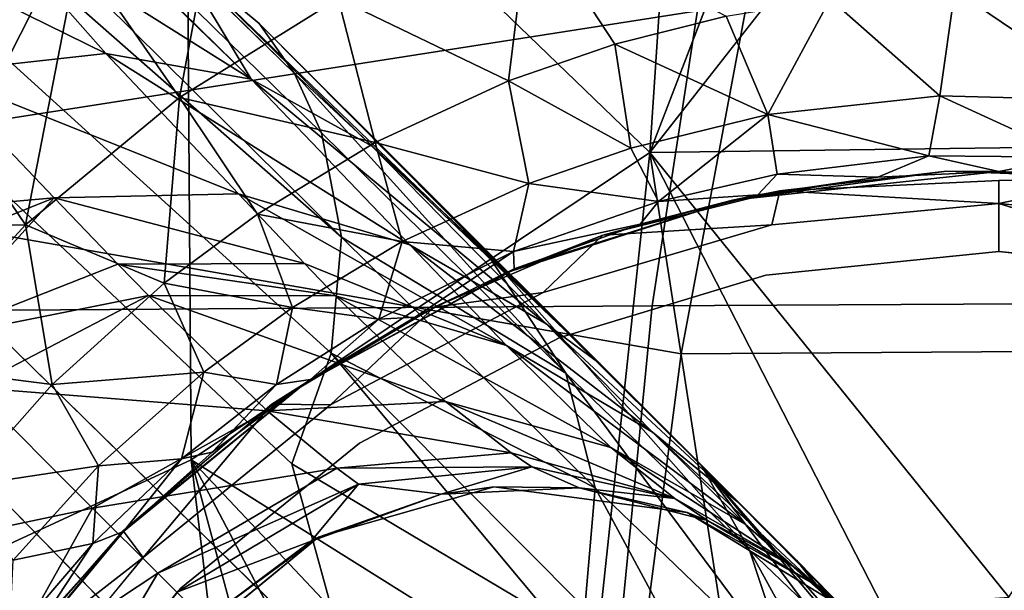
# Model space of a CAD drawing. Units: inches. Extents: x -12.4 to 14.7, y -14 to 12.2.
# Drawn here: x -1 to 0, y 0.8 to 1.4 of the extents above; entities that cross this region are included whole.
import ezdxf

# ---------------------------------------------------------------- set-up
doc = ezdxf.new("R2010")
doc.units = ezdxf.units.IN
doc.header["$MEASUREMENT"] = 0
for name, color, linetype in [('SEAT-BASE', 5, 'Continuous'), ('SEAT-FABRIC', 5, 'Continuous'), ('SEAT-SHELL', 5, 'Continuous')]:
    doc.layers.add(name, color=color, linetype=linetype)

msp = doc.modelspace()

# ---------------------------------------------------------------- linework, layer by layer
at = {"layer": 'SEAT-BASE'}
for points in [[(-8.94888, 9.25421, 2.82019), (-8.84655, 9.25107, 2.68707), (-0.73392, 1.301, 9.9514)], [(-0.73392, 1.301, 9.9514), (-1.00489, 1.47108, 9.96091), (-8.94888, 9.25421, 2.82019)], [(-0.80731, 1.42333, 9.6513), (-0.73392, 1.301, 9.9514), (-8.84655, 9.25107, 2.68707)], [(-8.77365, 9.20945, 2.54254), (-8.73203, 9.13655, 2.39801), (-0.69154, 1.30648, 9.35772)], [(-4.81756, 4.80793, 5.48938), (-0.64555, 1.14602, 9.09716), (-8.73203, 9.13655, 2.39801)], [(-0.66505, 1.24821, 9.25075), (-0.69154, 1.30648, 9.35772), (-8.73203, 9.13655, 2.39801)], [(-0.64555, 1.14602, 9.09716), (-0.66505, 1.24821, 9.25075), (-8.73203, 9.13655, 2.39801)], [(-0.6942, 0.92367, 8.87793), (-0.65559, 1.03216, 8.96614), (-4.81756, 4.80793, 5.48938)], [(-0.93329, 0.68457, 8.87793), (-0.72109, 0.62625, 8.93396), (-4.81756, 4.80793, 5.48938)], [(-0.65559, 1.03216, 8.96614), (-0.64555, 1.14602, 9.09716), (-4.81756, 4.80793, 5.48938)], [(-0.63597, 0.71156, 8.93388), (-0.6942, 0.92367, 8.87793), (-4.81756, 4.80793, 5.48938)], [(-1.04179, 0.64595, 8.96613), (-0.93329, 0.68457, 8.87793), (-4.81756, 4.80793, 5.48938)], [(-0.34265, 1.22909, 15.72637), (-0.29848, 1.89517, 15.75992), (-0.79826, 1.66808, 15.71165)], [(-0.29848, 1.89517, 15.75992), (-0.34265, 1.22909, 15.72637), (-0.15494, 1.7175, 15.76316)], [(-0.79826, 1.66808, 15.71165), (-1.28746, 1.41737, 15.67769), (-1.28533, 0.69939, 15.65539)], [(-0.79296, 0.92746, 15.68563), (-0.79826, 1.66808, 15.71165), (-1.28533, 0.69939, 15.65539)], [(-0.34265, 1.22909, 15.72637), (-0.79826, 1.66808, 15.71165), (-0.79296, 0.92746, 15.68563)], [(-0.34265, 1.22909, 15.72637), (0.29539, 1.23757, 15.78644), (-0.06575, 1.58198, 15.76487)], [(0.01328, 1.58197, 15.77229), (-0.06575, 1.58198, 15.76487), (0.29539, 1.23757, 15.78644)], [(-0.90369, 1.42584, 15.34822), (-0.75967, 1.52303, 15.36356), (-0.80437, 1.28283, 15.21779)], [(-0.80437, 1.28283, 15.21779), (-0.75967, 1.52303, 15.36356), (-0.64869, 1.38, 15.23604)], [(-1.0511, 1.29879, 15.33254), (-1.16615, 1.46933, 15.42587), (-0.90369, 1.42584, 15.34822)], [(-1.12667, 1.44915, 10.08694), (-1.00489, 1.47108, 9.96091), (-0.87662, 1.32611, 10.12383)], [(-0.73392, 1.301, 9.9514), (-0.87662, 1.32611, 10.12383), (-1.00489, 1.47108, 9.96091)], [(-0.64869, 1.38, 15.23604), (-0.46105, 1.46335, 15.25698), (-0.48158, 1.29914, 15.07812)], [(-0.48158, 1.29914, 15.07812), (-0.46105, 1.46335, 15.25698), (-0.3771, 1.33524, 15.09018)], [(-0.3771, 1.33524, 15.09018), (-0.46105, 1.46335, 15.25698), (-0.26788, 1.36283, 15.10195)], [(-0.87662, 1.32611, 10.12383), (-1.04501, 1.30751, 10.25133), (-1.12667, 1.44915, 10.08694)], [(-1.0511, 1.29879, 15.33254), (-0.90369, 1.42584, 15.34822), (-0.95561, 1.15812, 15.19949)], [(-0.95561, 1.15812, 15.19949), (-0.90369, 1.42584, 15.34822), (-0.80437, 1.28283, 15.21779)], [(-0.80731, 1.42333, 9.6513), (-0.72631, 1.35566, 9.46366), (-0.39139, 1.02161, 9.87148)], [(-0.61595, 1.23559, 9.79933), (-0.73392, 1.301, 9.9514), (-0.80731, 1.42333, 9.6513)], [(-0.39139, 1.02161, 9.87148), (-0.61595, 1.23559, 9.79933), (-0.80731, 1.42333, 9.6513)], [(-0.16569, 1.37968, 15.11332), (-0.04325, 1.38826, 15.1252), (-0.05801, 1.28442, 14.91372)], [(-0.05801, 1.28442, 14.91372), (-0.04325, 1.38826, 15.1252), (0.11638, 1.28001, 14.93068)], [(-0.04325, 1.38826, 15.1252), (0.12468, 1.38145, 15.13919), (0.11638, 1.28001, 14.93068)], [(-0.80437, 1.28283, 15.21779), (-0.64869, 1.38, 15.23604), (-0.6125, 1.23873, 15.06222)], [(-0.6125, 1.23873, 15.06222), (-0.64869, 1.38, 15.23604), (-0.48158, 1.29914, 15.07812)], [(-0.26788, 1.36283, 15.10195), (-0.16569, 1.37968, 15.11332), (-0.22683, 1.26624, 14.89663)], [(-0.22683, 1.26624, 14.89663), (-0.16569, 1.37968, 15.11332), (-0.05801, 1.28442, 14.91372)], [(-0.3771, 1.33524, 15.09018), (-0.26788, 1.36283, 15.10195), (-0.22683, 1.26624, 14.89663)], [(-0.29211, 0.92168, 9.89365), (-0.39139, 1.02161, 9.87148), (-0.72631, 1.35566, 9.46366)], [(-0.72631, 1.35566, 9.46366), (-0.69154, 1.30648, 9.35772), (-0.50339, 1.13117, 9.63995)], [(-0.50339, 1.13117, 9.63995), (-0.29211, 0.92168, 9.89365), (-0.72631, 1.35566, 9.46366)], [(-0.48158, 1.29914, 15.07812), (-0.3771, 1.33524, 15.09018), (-0.36127, 1.23323, 14.88181)], [(-0.36127, 1.23323, 14.88181), (-0.3771, 1.33524, 15.09018), (-0.22683, 1.26624, 14.89663)], [(-1.04501, 1.30751, 10.25133), (-0.87662, 1.32611, 10.12383), (-0.74662, 1.18849, 10.30874)], [(-0.74662, 1.18849, 10.30874), (-0.87662, 1.32611, 10.12383), (-0.57844, 1.13831, 10.16127)], [(-0.87662, 1.32611, 10.12383), (-0.73392, 1.301, 9.9514), (-0.57844, 1.13831, 10.16127)], [(-1.17242, 1.1628, 10.36702), (-1.04501, 1.30751, 10.25133), (-0.92755, 1.18443, 10.42287)], [(-0.92755, 1.18443, 10.42287), (-1.04501, 1.30751, 10.25133), (-0.74662, 1.18849, 10.30874)], [(-0.42525, 1.01266, 9.47553), (-0.50339, 1.13117, 9.63995), (-0.69154, 1.30648, 9.35772)], [(-0.69154, 1.30648, 9.35772), (-0.66505, 1.24821, 9.25075), (-0.42525, 1.01266, 9.47553)], [(-1.1822, 1.15296, 15.31827), (-1.0511, 1.29879, 15.33254), (-0.95561, 1.15812, 15.19949)], [(-0.57844, 1.13831, 10.16127), (-0.73392, 1.301, 9.9514), (-0.44445, 1.06104, 10.01181)], [(-0.73392, 1.301, 9.9514), (-0.61595, 1.23559, 9.79933), (-0.44445, 1.06104, 10.01181)], [(-0.6125, 1.23873, 15.06222), (-0.48158, 1.29914, 15.07812), (-0.46163, 1.19861, 14.86987)], [(-0.46163, 1.19861, 14.86987), (-0.48158, 1.29914, 15.07812), (-0.36127, 1.23323, 14.88181)], [(-0.95561, 1.15812, 15.19949), (-0.80437, 1.28283, 15.21779), (-0.81933, 1.1007, 15.03534)], [(-0.81933, 1.1007, 15.03534), (-0.80437, 1.28283, 15.21779), (-0.72771, 1.16856, 15.04765)], [(-0.72771, 1.16856, 15.04765), (-0.80437, 1.28283, 15.21779), (-0.6125, 1.23873, 15.06222)], [(-0.22683, 1.26624, 14.89663), (-0.05801, 1.28442, 14.91372), (-0.06896, 1.22557, 14.67333)], [(-0.06896, 1.22557, 14.67333), (-0.05801, 1.28442, 14.91372), (0.07323, 1.22443, 14.68821)], [(-0.05801, 1.28442, 14.91372), (0.11638, 1.28001, 14.93068), (0.07323, 1.22443, 14.68821)], [(-0.36127, 1.23323, 14.88181), (-0.22683, 1.26624, 14.89663), (-0.33407, 1.18091, 14.64488)], [(-0.33407, 1.18091, 14.64488), (-0.22683, 1.26624, 14.89663), (-0.2177, 1.20772, 14.65794)], [(-0.2177, 1.20772, 14.65794), (-0.22683, 1.26624, 14.89663), (-0.06896, 1.22557, 14.67333)], [(-0.66505, 1.24821, 9.25075), (-0.64555, 1.14602, 9.09716), (-0.42525, 1.01266, 9.47553)], [(-0.72771, 1.16856, 15.04765), (-0.6125, 1.23873, 15.06222), (-0.58591, 1.14162, 14.85438)], [(-0.58591, 1.14162, 14.85438), (-0.6125, 1.23873, 15.06222), (-0.46163, 1.19861, 14.86987)], [(0.29539, 1.23757, 15.78644), (-0.34265, 1.22909, 15.72637), (0.00974, 0.79291, 15.74524)], [(-0.34265, 1.22909, 15.72637), (-0.79296, 0.92746, 15.68563), (-0.40116, 0.68211, 15.7073)], [(-0.44445, 1.06104, 10.01181), (-0.61595, 1.23559, 9.79933), (-0.39139, 1.02161, 9.87148)], [(-0.46163, 1.19861, 14.86987), (-0.36127, 1.23323, 14.88181), (-0.33407, 1.18091, 14.64488)], [(-0.40116, 0.68211, 15.7073), (-0.26793, 0.74542, 15.71954), (-0.34265, 1.22909, 15.72637)], [(-0.26793, 0.74542, 15.71954), (-0.11418, 0.78381, 15.7337), (-0.34265, 1.22909, 15.72637)], [(-0.11418, 0.78381, 15.7337), (0.00974, 0.79291, 15.74524), (-0.34265, 1.22909, 15.72637)], [(-0.06896, 1.22557, 14.67333), (-0.11888, 1.20468, 14.43634), (-0.2177, 1.20772, 14.65794)], [(-0.11888, 1.20468, 14.43634), (-0.06896, 1.22557, 14.67333), (0, 1.21049, 14.44963)], [(0.07323, 1.22443, 14.68821), (0, 1.21049, 14.44963), (-0.06896, 1.22557, 14.67333)], [(0, 1.21049, 14.44963), (0.07323, 1.22443, 14.68821), (0.11968, 1.2046, 14.463)], [(-0.26156, 1.18213, 13.44055), (0, 1.21049, 13.44055), (-0.05167, 1.21064, 13.05831)], [(-0.05167, 1.21064, 13.05831), (-0.21501, 1.1914, 13.05873), (-0.26156, 1.18213, 13.44055)], [(0, 1.21049, 14.20419), (0, 1.21049, 13.44055), (-0.26156, 1.18213, 14.20419)], [(0, 1.21049, 14.20419), (-0.26156, 1.18213, 14.20419), (-0.11888, 1.20468, 14.43634)], [(-0.26156, 1.18213, 14.20419), (0, 1.21049, 13.44055), (-0.26156, 1.18213, 13.44055)], [(-0.11888, 1.20468, 14.43634), (0, 1.21049, 14.44963), (0, 1.21049, 14.20419)], [(0.1223, 1.20434, 13.05873), (-0.05167, 1.21064, 13.05831), (0, 1.21049, 13.44055)], [(0, 1.21049, 13.44055), (0.25668, 1.18318, 13.44055), (0.1223, 1.20434, 13.05873)], [(0.25668, 1.18318, 14.20419), (0.25668, 1.18318, 13.44055), (0, 1.21049, 13.44055)], [(0, 1.21049, 14.20419), (0.25668, 1.18318, 14.20419), (0, 1.21049, 13.44055)], [(0.25668, 1.18318, 14.20419), (0, 1.21049, 14.20419), (0.11968, 1.2046, 14.463)], [(0, 1.21049, 14.44963), (0.11968, 1.2046, 14.463), (0, 1.21049, 14.20419)], [(-0.58591, 1.14162, 14.85438), (-0.46163, 1.19861, 14.86987), (-0.47647, 1.13174, 14.62817)], [(-0.47647, 1.13174, 14.62817), (-0.46163, 1.19861, 14.86987), (-0.33407, 1.18091, 14.64488)], [(-0.2177, 1.20772, 14.65794), (-0.23664, 1.18732, 14.42318), (-0.33407, 1.18091, 14.64488)], [(-0.23664, 1.18732, 14.42318), (-0.11888, 1.20468, 14.43634), (-0.26156, 1.18213, 14.20419)], [(-0.23664, 1.18732, 14.42318), (-0.2177, 1.20772, 14.65794), (-0.11888, 1.20468, 14.43634)], [(0, 1.17899, 13.02724), (-0.21501, 1.1914, 13.05873), (0, 1.20138, 13.03657)], [(0, 1.17899, 13.02724), (0.1223, 1.20434, 13.05873), (0.23708, 1.15512, 13.02724)], [(0, 1.20138, 13.03657), (0.1223, 1.20434, 13.05873), (0, 1.17899, 13.02724)], [(-0.21501, 1.1914, 13.05873), (-0.38896, 1.14797, 13.05845), (-0.26156, 1.18213, 13.44055)], [(-0.21501, 1.1914, 13.05873), (-0.22304, 1.15788, 13.02724), (-0.38896, 1.14797, 13.05845)], [(-0.22304, 1.15788, 13.02724), (-0.21501, 1.1914, 13.05873), (0, 1.17899, 13.02724)], [(-1.11775, 1.10796, 10.448), (-1.17242, 1.1628, 10.36702), (-0.92755, 1.18443, 10.42287)], [(-1.0544, 1.04499, 10.5573), (-1.11775, 1.10796, 10.448), (-0.92755, 1.18443, 10.42287)], [(-1.0544, 1.04499, 10.5573), (-0.92755, 1.18443, 10.42287), (-0.8649, 1.11953, 10.54272)], [(-0.92755, 1.18443, 10.42287), (-0.74662, 1.18849, 10.30874), (-0.68159, 1.12014, 10.43977)], [(-0.8649, 1.11953, 10.54272), (-0.92755, 1.18443, 10.42287), (-0.68159, 1.12014, 10.43977)], [(-0.68159, 1.12014, 10.43977), (-0.74662, 1.18849, 10.30874), (-0.48342, 1.03949, 10.36788)], [(-0.74662, 1.18849, 10.30874), (-0.57844, 1.13831, 10.16127), (-0.48342, 1.03949, 10.36788)], [(-0.26156, 1.18213, 14.20419), (-0.26156, 1.18213, 13.44055), (-0.47895, 1.11258, 13.44055)], [(-0.47895, 1.11258, 13.44055), (-0.26156, 1.18213, 13.44055), (-0.38896, 1.14797, 13.05845)], [(-0.47585, 1.11485, 14.40313), (-0.26156, 1.18213, 14.20419), (-0.47895, 1.11258, 13.44055)], [(-0.33407, 1.18091, 14.64488), (-0.35232, 1.15854, 14.41025), (-0.47647, 1.13174, 14.62817)], [(-0.26156, 1.18213, 14.20419), (-0.47585, 1.11485, 14.40313), (-0.35232, 1.15854, 14.41025)], [(-0.35232, 1.15854, 14.41025), (-0.33407, 1.18091, 14.64488), (-0.23664, 1.18732, 14.42318)], [(-0.35232, 1.15854, 14.41025), (-0.23664, 1.18732, 14.42318), (-0.26156, 1.18213, 14.20419)], [(0, 1.13175, 13.02724), (0, 1.17899, 13.02724), (0.22456, 1.10944, 13.02724)], [(-0.81933, 1.1007, 15.03534), (-0.72771, 1.16856, 15.04765), (-0.69343, 1.07687, 14.84021)], [(-0.69343, 1.07687, 14.84021), (-0.72771, 1.16856, 15.04765), (-0.58591, 1.14162, 14.85438)], [(-1.08154, 1.02072, 15.18356), (-1.1822, 1.15296, 15.31827), (-0.95561, 1.15812, 15.19949)], [(-1.08154, 1.02072, 15.18356), (-0.95561, 1.15812, 15.19949), (-0.9293, 1.0014, 15.02041)], [(-0.9293, 1.0014, 15.02041), (-0.95561, 1.15812, 15.19949), (-0.81933, 1.1007, 15.03534)], [(-0.47585, 1.11485, 14.40313), (-0.47647, 1.13174, 14.62817), (-0.35232, 1.15854, 14.41025)], [(-0.44752, 1.09155, 13.02724), (-0.38896, 1.14797, 13.05845), (-0.22304, 1.15788, 13.02724)], [(-0.69343, 1.07687, 14.84021), (-0.58591, 1.14162, 14.85438), (-0.60872, 1.06558, 14.61162)], [(-0.64555, 1.14602, 9.09716), (-0.65559, 1.03216, 8.96614), (-0.39655, 0.89994, 9.33293)], [(-0.39655, 0.89994, 9.33293), (-0.42525, 1.01266, 9.47553), (-0.64555, 1.14602, 9.09716)], [(-0.60872, 1.06558, 14.61162), (-0.58591, 1.14162, 14.85438), (-0.47647, 1.13174, 14.62817)], [(-0.38896, 1.14797, 13.05845), (-0.44752, 1.09155, 13.02724), (-0.55458, 1.07721, 13.05873)], [(-0.38896, 1.14797, 13.05845), (-0.55458, 1.07721, 13.05873), (-0.47895, 1.11258, 13.44055)], [(-0.47647, 1.13174, 14.62817), (-0.57307, 1.06758, 14.38559), (-0.60872, 1.06558, 14.61162)], [(-0.48342, 1.03949, 10.36788), (-0.57844, 1.13831, 10.16127), (-0.3402, 0.95468, 10.24128)], [(-0.57844, 1.13831, 10.16127), (-0.44445, 1.06104, 10.01181), (-0.3402, 0.95468, 10.24128)], [(-0.57307, 1.06758, 14.38559), (-0.47647, 1.13174, 14.62817), (-0.47585, 1.11485, 14.40313)], [(-0.50339, 1.13117, 9.63995), (-0.42525, 1.01266, 9.47553), (-0.24497, 0.83895, 9.67387)], [(-0.29211, 0.92168, 9.89365), (-0.50339, 1.13117, 9.63995), (-0.24497, 0.83895, 9.67387)], [(-0.22898, 1.10855, 13.57842), (-0.22898, 1.10855, 13.02724), (0, 1.13175, 13.57842)], [(0, 1.13175, 13.57842), (0.22456, 1.10944, 13.02724), (0.22456, 1.10944, 13.57842)], [(-1.0544, 1.04499, 10.5573), (-0.8649, 1.11953, 10.54272), (-0.83492, 1.08857, 10.60984)], [(-0.8649, 1.11953, 10.54272), (-0.68159, 1.12014, 10.43977), (-0.65123, 1.08837, 10.51606)], [(-0.83492, 1.08857, 10.60984), (-0.8649, 1.11953, 10.54272), (-0.65123, 1.08837, 10.51606)], [(-0.65123, 1.08837, 10.51606), (-0.68159, 1.12014, 10.43977), (-0.48342, 1.03949, 10.36788)], [(-0.47585, 1.11485, 14.40313), (-0.68109, 1.00277, 14.20419), (-0.57307, 1.06758, 14.38559)], [(-0.47585, 1.11485, 14.40313), (-0.47895, 1.11258, 13.44055), (-0.68109, 1.00277, 14.20419)], [(-0.68109, 1.00277, 13.44055), (-0.47895, 1.11258, 13.44055), (-0.55458, 1.07721, 13.05873)], [(-0.68109, 1.00277, 14.20419), (-0.47895, 1.11258, 13.44055), (-0.68109, 1.00277, 13.44055)], [(-0.22898, 1.10855, 13.02724), (-0.22898, 1.10855, 13.57842), (-0.43161, 1.04702, 13.02724)], [(-0.43161, 1.04702, 13.57842), (-0.43161, 1.04702, 13.02724), (-0.22898, 1.10855, 13.57842)], [(-0.9293, 1.0014, 15.02041), (-0.81933, 1.1007, 15.03534), (-0.78039, 1.01354, 14.82813)], [(-0.78039, 1.01354, 14.82813), (-0.81933, 1.1007, 15.03534), (-0.69343, 1.07687, 14.84021)], [(-1.00821, 0.99859, 10.65232), (-1.0544, 1.04499, 10.5573), (-0.83492, 1.08857, 10.60984)], [(-1.00821, 0.99859, 10.65232), (-0.83492, 1.08857, 10.60984), (-0.71834, 0.97553, 10.9486)], [(-0.71834, 0.97553, 10.9486), (-0.83492, 1.08857, 10.60984), (-0.5433, 0.98458, 10.88908)], [(-0.83492, 1.08857, 10.60984), (-0.65123, 1.08837, 10.51606), (-0.5433, 0.98458, 10.88908)], [(-0.65617, 0.98153, 13.02724), (-0.55458, 1.07721, 13.05873), (-0.44752, 1.09155, 13.02724)], [(-0.5433, 0.98458, 10.88908), (-0.65123, 1.08837, 10.51606), (-0.38098, 0.93944, 10.81468)], [(-0.65123, 1.08837, 10.51606), (-0.48342, 1.03949, 10.36788), (-0.38098, 0.93944, 10.81468)], [(-0.78039, 1.01354, 14.82813), (-0.69343, 1.07687, 14.84021), (-0.70915, 1.00151, 14.59884)], [(-0.55458, 1.07721, 13.05873), (-0.65617, 0.98153, 13.02724), (-0.71386, 0.98197, 13.05873)], [(-0.55458, 1.07721, 13.05873), (-0.71386, 0.98197, 13.05873), (-0.68109, 1.00277, 13.44055)], [(-0.70915, 1.00151, 14.59884), (-0.69343, 1.07687, 14.84021), (-0.60872, 1.06558, 14.61162)], [(-0.60872, 1.06558, 14.61162), (-0.67595, 1.0062, 14.37409), (-0.70915, 1.00151, 14.59884)], [(-0.67595, 1.0062, 14.37409), (-0.57307, 1.06758, 14.38559), (-0.68109, 1.00277, 14.20419)], [(-0.67595, 1.0062, 14.37409), (-0.60872, 1.06558, 14.61162), (-0.57307, 1.06758, 14.38559)], [(-0.44445, 1.06104, 10.01181), (-0.39139, 1.02161, 9.87148), (-0.25672, 0.88633, 10.14978)], [(-0.3402, 0.95468, 10.24128), (-0.44445, 1.06104, 10.01181), (-0.25672, 0.88633, 10.14978)], [(-0.62775, 0.94369, 13.57842), (-0.62775, 0.94369, 13.02724), (-0.43161, 1.04702, 13.57842)], [(-0.43161, 1.04702, 13.02724), (-0.43161, 1.04702, 13.57842), (-0.62775, 0.94369, 13.02724)], [(-0.38098, 0.93944, 10.81468), (-0.48342, 1.03949, 10.36788), (-0.24909, 0.86452, 10.74038)], [(-0.48342, 1.03949, 10.36788), (-0.3402, 0.95468, 10.24128), (-0.24909, 0.86452, 10.74038)], [(-0.65559, 1.03216, 8.96614), (-0.6942, 0.92367, 8.87793), (-0.43729, 0.77073, 9.14897)], [(-0.40647, 0.78206, 9.20329), (-0.39655, 0.89994, 9.33293), (-0.65559, 1.03216, 8.96614)], [(-0.43729, 0.77073, 9.14897), (-0.40647, 0.78206, 9.20329), (-0.65559, 1.03216, 8.96614)], [(-1.01807, 0.90125, 15.00787), (-1.08154, 1.02072, 15.18356), (-0.9293, 1.0014, 15.02041)], [(-0.25672, 0.88633, 10.14978), (-0.39139, 1.02161, 9.87148), (-0.19873, 0.8292, 10.15231)], [(-0.39139, 1.02161, 9.87148), (-0.29211, 0.92168, 9.89365), (-0.19873, 0.8292, 10.15231)], [(-0.88404, 0.92156, 14.81361), (-0.9293, 1.0014, 15.02041), (-0.78039, 1.01354, 14.82813)], [(-0.88404, 0.92156, 14.81361), (-0.78039, 1.01354, 14.82813), (-0.80253, 0.92836, 14.58676)], [(-0.80253, 0.92836, 14.58676), (-0.78039, 1.01354, 14.82813), (-0.70915, 1.00151, 14.59884)], [(-0.77247, 0.93491, 14.3633), (-0.70915, 1.00151, 14.59884), (-0.67595, 1.0062, 14.37409)], [(-0.77247, 0.93491, 14.3633), (-0.67595, 1.0062, 14.37409), (-0.68109, 1.00277, 14.20419)], [(-0.42525, 1.01266, 9.47553), (-0.39655, 0.89994, 9.33293), (-0.2039, 0.71508, 9.55207)], [(-0.24497, 0.83895, 9.67387), (-0.42525, 1.01266, 9.47553), (-0.2039, 0.71508, 9.55207)], [(-1.10424, 0.83495, 10.5936), (-1.00821, 0.99859, 10.65232), (-0.88967, 0.88005, 10.9758)], [(-1.01807, 0.90125, 15.00787), (-0.9293, 1.0014, 15.02041), (-0.88404, 0.92156, 14.81361)], [(-0.88967, 0.88005, 10.9758), (-1.00821, 0.99859, 10.65232), (-0.71834, 0.97553, 10.9486)], [(-0.8593, 0.85713, 14.34394), (-0.68109, 1.00277, 14.20419), (-0.85981, 0.85789, 13.06)], [(-0.68109, 1.00277, 14.20419), (-0.68109, 1.00277, 13.44055), (-0.85981, 0.85789, 13.06)], [(-0.85981, 0.85789, 13.06), (-0.68109, 1.00277, 13.44055), (-0.71386, 0.98197, 13.05873)], [(-0.68109, 1.00277, 14.20419), (-0.8593, 0.85713, 14.34394), (-0.77247, 0.93491, 14.3633)], [(-0.70915, 1.00151, 14.59884), (-0.77247, 0.93491, 14.3633), (-0.80253, 0.92836, 14.58676)], [(-0.71386, 0.98197, 13.05873), (-0.83994, 0.83155, 13.02724), (-0.85981, 0.85789, 13.06)], [(-0.83994, 0.83155, 13.02724), (-0.71386, 0.98197, 13.05873), (-0.65617, 0.98153, 13.02724)], [(-0.71834, 0.97553, 10.9486), (-0.5433, 0.98458, 10.88908), (-0.47893, 0.93442, 11.19763)], [(-0.47893, 0.93442, 11.19763), (-0.5433, 0.98458, 10.88908), (-0.31826, 0.88944, 11.21182)], [(-0.5433, 0.98458, 10.88908), (-0.38098, 0.93944, 10.81468), (-0.31826, 0.88944, 11.21182)], [(-0.88967, 0.88005, 10.9758), (-0.71834, 0.97553, 10.9486), (-0.64993, 0.91915, 11.23609)], [(-0.64993, 0.91915, 11.23609), (-0.71834, 0.97553, 10.9486), (-0.47893, 0.93442, 11.19763)], [(-0.3402, 0.95468, 10.24128), (-0.25672, 0.88633, 10.14978), (-0.12937, 0.7579, 11.07286)], [(-0.24909, 0.86452, 10.74038), (-0.3402, 0.95468, 10.24128), (-0.12937, 0.7579, 11.07286)], [(-0.8032, 0.80145, 13.57842), (-0.8032, 0.80145, 13.02724), (-0.62775, 0.94369, 13.57842)], [(-0.62775, 0.94369, 13.02724), (-0.62775, 0.94369, 13.57842), (-0.8032, 0.80145, 13.02724)], [(-0.31826, 0.88944, 11.21182), (-0.38098, 0.93944, 10.81468), (-0.20153, 0.82236, 11.16693)], [(-0.38098, 0.93944, 10.81468), (-0.24909, 0.86452, 10.74038), (-0.20153, 0.82236, 11.16693)], [(-0.80253, 0.92836, 14.58676), (-0.8593, 0.85713, 14.34394), (-0.88936, 0.84552, 14.57502)], [(-0.88936, 0.84552, 14.57502), (-0.88404, 0.92156, 14.81361), (-0.80253, 0.92836, 14.58676)], [(-0.8593, 0.85713, 14.34394), (-0.80253, 0.92836, 14.58676), (-0.77247, 0.93491, 14.3633)], [(-0.64993, 0.91915, 11.23609), (-0.47893, 0.93442, 11.19763), (-0.45853, 0.92055, 11.33047)], [(-0.45853, 0.92055, 11.33047), (-0.47893, 0.93442, 11.19763), (-0.31826, 0.88944, 11.21182)], [(-0.79296, 0.92746, 15.68563), (-1.28533, 0.69939, 15.65539), (-0.72171, 0.32708, 15.6793)], [(-0.96756, 0.82919, 14.80137), (-1.01807, 0.90125, 15.00787), (-0.88404, 0.92156, 14.81361)], [(-0.96756, 0.82919, 14.80137), (-0.88404, 0.92156, 14.81361), (-0.88936, 0.84552, 14.57502)], [(-0.82586, 0.81623, 11.2542), (-0.88967, 0.88005, 10.9758), (-0.64993, 0.91915, 11.23609)], [(-0.82586, 0.81623, 11.2542), (-0.64993, 0.91915, 11.23609), (-0.62859, 0.90348, 11.36012)], [(-0.5855, 0.53236, 15.691), (-0.49827, 0.61476, 15.69865), (-0.79296, 0.92746, 15.68563)], [(-0.72171, 0.32708, 15.6793), (-0.66035, 0.43607, 15.68453), (-0.79296, 0.92746, 15.68563)], [(-0.49827, 0.61476, 15.69865), (-0.40116, 0.68211, 15.7073), (-0.79296, 0.92746, 15.68563)], [(-0.66035, 0.43607, 15.68453), (-0.5855, 0.53236, 15.691), (-0.79296, 0.92746, 15.68563)], [(-0.6942, 0.92367, 8.87793), (-0.63597, 0.71156, 8.93388), (-0.43729, 0.77073, 9.14897)], [(-0.62859, 0.90348, 11.36012), (-0.64993, 0.91915, 11.23609), (-0.45853, 0.92055, 11.33047)], [(-0.62859, 0.90348, 11.36012), (-0.45853, 0.92055, 11.33047), (-0.54764, 0.89374, 11.78916)], [(-0.41199, 0.89995, 11.78916), (-0.54764, 0.89374, 11.78916), (-0.45853, 0.92055, 11.33047)], [(-0.45853, 0.92055, 11.33047), (-0.31826, 0.88944, 11.21182), (-0.41199, 0.89995, 11.78916)], [(-0.19873, 0.8292, 10.15231), (-0.29211, 0.92168, 9.89365), (-0.08974, 0.69025, 10.0267)], [(-0.29211, 0.92168, 9.89365), (-0.12619, 0.72515, 9.90428), (-0.08974, 0.69025, 10.0267)], [(-0.29211, 0.92168, 9.89365), (-0.19105, 0.78725, 9.75972), (-0.12619, 0.72515, 9.90428)], [(-0.29211, 0.92168, 9.89365), (-0.24497, 0.83895, 9.67387), (-0.19105, 0.78725, 9.75972)], [(-0.80716, 0.79753, 11.37423), (-0.82586, 0.81623, 11.2542), (-0.62859, 0.90348, 11.36012)], [(-0.80716, 0.79753, 11.37423), (-0.62859, 0.90348, 11.36012), (-0.67534, 0.84757, 11.78916)], [(-0.54764, 0.89374, 11.78916), (-0.67534, 0.84757, 11.78916), (-0.62859, 0.90348, 11.36012)], [(-0.66785, 0.85156, 13.03481), (-0.54764, 0.89374, 11.78916), (-0.49597, 0.90096, 13.03481)], [(-0.41199, 0.89995, 11.78916), (-0.49597, 0.90096, 13.03481), (-0.54764, 0.89374, 11.78916)], [(-0.49597, 0.90096, 13.03481), (-0.41199, 0.89995, 11.78916), (-0.30619, 0.87577, 13.03481)], [(-0.28605, 0.86797, 11.78916), (-0.30619, 0.87577, 13.03481), (-0.41199, 0.89995, 11.78916)], [(-0.28605, 0.86797, 11.78916), (-0.41199, 0.89995, 11.78916), (-0.31826, 0.88944, 11.21182)], [(-0.39655, 0.89994, 9.33293), (-0.40647, 0.78206, 9.20329), (-0.22652, 0.58519, 9.39117)], [(-0.2039, 0.71508, 9.55207), (-0.39655, 0.89994, 9.33293), (-0.22652, 0.58519, 9.39117)], [(-0.54764, 0.89374, 11.78916), (-0.66785, 0.85156, 13.03481), (-0.67534, 0.84757, 11.78916)], [(-0.31826, 0.88944, 11.21182), (-0.20153, 0.82236, 11.16693), (-0.28605, 0.86797, 11.78916)], [(-0.98439, 0.71166, 10.94939), (-1.10424, 0.83495, 10.5936), (-0.88967, 0.88005, 10.9758)], [(-0.98439, 0.71166, 10.94939), (-0.88967, 0.88005, 10.9758), (-0.82586, 0.81623, 11.2542)], [(-0.12937, 0.7579, 11.07286), (-0.25672, 0.88633, 10.14978), (-0.12966, 0.75868, 10.66404)], [(-0.25672, 0.88633, 10.14978), (-0.19873, 0.8292, 10.15231), (-0.12966, 0.75868, 10.66404)], [(-0.30619, 0.87577, 13.03481), (-0.17438, 0.80154, 11.78916), (-0.15044, 0.78072, 13.03481)], [(-0.17438, 0.80154, 11.78916), (-0.30619, 0.87577, 13.03481), (-0.28605, 0.86797, 11.78916)], [(-0.17438, 0.80154, 11.78916), (-0.28605, 0.86797, 11.78916), (-0.20153, 0.82236, 11.16693)], [(-0.20153, 0.82236, 11.16693), (-0.24909, 0.86452, 10.74038), (-0.12937, 0.7579, 11.07286)], [(-0.8593, 0.85713, 14.34394), (-1.00599, 0.6816, 14.31069), (-0.94195, 0.76608, 14.34436)], [(-1.00599, 0.6816, 14.31069), (-0.8593, 0.85713, 14.34394), (-1.00382, 0.68421, 13.44055)], [(-0.8593, 0.85713, 14.34394), (-0.85981, 0.85789, 13.06), (-1.00382, 0.68421, 13.44055)], [(-1.00382, 0.68421, 13.44055), (-0.85981, 0.85789, 13.06), (-0.97439, 0.72749, 13.0588)], [(-0.85981, 0.85789, 13.06), (-0.83994, 0.83155, 13.02724), (-0.97439, 0.72749, 13.0588)], [(-0.94195, 0.76608, 14.34436), (-0.88936, 0.84552, 14.57502), (-0.8593, 0.85713, 14.34394)], [(-0.81166, 0.734, 13.03481), (-0.77946, 0.76983, 11.78916), (-0.66785, 0.85156, 13.03481)], [(-0.67534, 0.84757, 11.78916), (-0.66785, 0.85156, 13.03481), (-0.77946, 0.76983, 11.78916)], [(-0.88936, 0.84552, 14.57502), (-0.94195, 0.76608, 14.34436), (-0.9716, 0.74971, 14.56363)], [(-0.9716, 0.74971, 14.56363), (-0.96756, 0.82919, 14.80137), (-0.88936, 0.84552, 14.57502)], [(-0.67534, 0.84757, 11.78916), (-0.77946, 0.76983, 11.78916), (-0.80716, 0.79753, 11.37423)], [(-0.98248, 0.65965, 13.02724), (-0.97439, 0.72749, 13.0588), (-0.83994, 0.83155, 13.02724)], [(-0.24497, 0.83895, 9.67387), (-0.2039, 0.71508, 9.55207), (-0.14568, 0.65867, 9.64819)], [(-0.19105, 0.78725, 9.75972), (-0.24497, 0.83895, 9.67387), (-0.14568, 0.65867, 9.64819)], [(-0.20153, 0.82236, 11.16693), (-0.12937, 0.7579, 11.07286), (-0.17438, 0.80154, 11.78916)], [(-0.19873, 0.8292, 10.15231), (-0.08974, 0.69025, 10.0267), (-0.03599, 0.63039, 10.57992)], [(-0.12966, 0.75868, 10.66404), (-0.19873, 0.8292, 10.15231), (-0.03599, 0.63039, 10.57992)], [(-0.92792, 0.64326, 11.23661), (-0.98439, 0.71166, 10.94939), (-0.82586, 0.81623, 11.2542)], [(-0.92792, 0.64326, 11.23661), (-0.82586, 0.81623, 11.2542), (-0.80716, 0.79753, 11.37423)], [(-0.8032, 0.80145, 13.02724), (-0.8032, 0.80145, 13.57842), (-0.94506, 0.63065, 13.02724)], [(-0.08861, 0.70987, 11.31655), (-0.17438, 0.80154, 11.78916), (-0.12937, 0.7579, 11.07286)], [(-0.08861, 0.70987, 11.31655), (-0.15044, 0.78072, 13.03481), (-0.17438, 0.80154, 11.78916)]]:
    msp.add_3dface(points, dxfattribs=at)
for points, invisible_edges in [([(-0.69154, 1.30648, 9.35772), (-0.72631, 1.35566, 9.46366), (-8.77365, 9.20945, 2.54254)], 2), ([(-0.72631, 1.35566, 9.46366), (-0.80731, 1.42333, 9.6513), (-8.77365, 9.20945, 2.54254)], 12), ([(-0.72109, 0.62625, 8.93396), (-0.79431, 0.78469, 8.82888), (-4.81756, 4.80793, 5.48938)], 2), ([(-0.79431, 0.78469, 8.82888), (-0.63597, 0.71156, 8.93388), (-4.81756, 4.80793, 5.48938)], 12), ([(-0.12961, 1.62849, 15.76118), (-0.15494, 1.7175, 15.76316), (-0.34265, 1.22909, 15.72637)], 12), ([(-0.06575, 1.58198, 15.76487), (-0.12961, 1.62849, 15.76118), (-0.34265, 1.22909, 15.72637)], 2), ([(-0.05167, 1.21064, 13.05831), (0, 1.20138, 13.03657), (-0.21501, 1.1914, 13.05873)], 1), ([(0.1223, 1.20434, 13.05873), (0, 1.20138, 13.03657), (-0.05167, 1.21064, 13.05831)], 2), ([(0, 1.17899, 13.02724), (0, 1.13175, 13.02724), (-0.22304, 1.15788, 13.02724)], 2), ([(0.23708, 1.15512, 13.02724), (0.22456, 1.10944, 13.02724), (0, 1.17899, 13.02724)], 1), ([(-0.22304, 1.15788, 13.02724), (-0.22898, 1.10855, 13.02724), (-0.44752, 1.09155, 13.02724)], 3), ([(-0.22898, 1.10855, 13.02724), (-0.22304, 1.15788, 13.02724), (0, 1.13175, 13.02724)], 3), ([(0, 1.13175, 13.02724), (0, 1.13175, 13.57842), (-0.22898, 1.10855, 13.02724)], 1), ([(0, 1.13175, 13.57842), (0, 0.6434, 13.57842), (-0.22898, 1.10855, 13.57842)], 3), ([(0.22456, 1.10944, 13.57842), (0, 0.6434, 13.57842), (0, 1.13175, 13.57842)], 3), ([(0.22456, 1.10944, 13.02724), (0, 1.13175, 13.57842), (0, 1.13175, 13.02724)], 2), ([(-0.43161, 1.04702, 13.02724), (-0.44752, 1.09155, 13.02724), (-0.22898, 1.10855, 13.02724)], 3), ([(-0.22898, 1.10855, 13.57842), (-0.24804, 0.59448, 13.57842), (-0.43161, 1.04702, 13.57842)], 3), ([(-0.24804, 0.59448, 13.57842), (-0.22898, 1.10855, 13.57842), (0, 0.6434, 13.57842)], 3), ([(0, 0.6434, 13.57842), (0.22456, 1.10944, 13.57842), (0.25642, 0.59097, 13.57842)], 3), ([(-0.44752, 1.09155, 13.02724), (-0.62775, 0.94369, 13.02724), (-0.65617, 0.98153, 13.02724)], 3), ([(-0.62775, 0.94369, 13.02724), (-0.44752, 1.09155, 13.02724), (-0.43161, 1.04702, 13.02724)], 3), ([(-0.43161, 1.04702, 13.57842), (-0.24804, 0.59448, 13.57842), (-0.62775, 0.94369, 13.57842)], 3), ([(-0.65617, 0.98153, 13.02724), (-0.8032, 0.80145, 13.02724), (-0.83994, 0.83155, 13.02724)], 3), ([(-0.8032, 0.80145, 13.02724), (-0.65617, 0.98153, 13.02724), (-0.62775, 0.94369, 13.02724)], 3), ([(-0.62775, 0.94369, 13.57842), (-0.45596, 0.45793, 13.57842), (-0.8032, 0.80145, 13.57842)], 3), ([(-0.45596, 0.45793, 13.57842), (-0.62775, 0.94369, 13.57842), (-0.24804, 0.59448, 13.57842)], 3), ([(-0.49597, 0.90096, 13.03481), (-0.00656, 0.44968, 13.03481), (-0.66785, 0.85156, 13.03481)], 3), ([(-0.30619, 0.87577, 13.03481), (-0.00656, 0.44968, 13.03481), (-0.49597, 0.90096, 13.03481)], 3), ([(-0.15044, 0.78072, 13.03481), (-0.00656, 0.44968, 13.03481), (-0.30619, 0.87577, 13.03481)], 3), ([(-0.66785, 0.85156, 13.03481), (-0.00656, 0.44968, 13.03481), (-0.81166, 0.734, 13.03481)], 3), ([(-0.83994, 0.83155, 13.02724), (-0.94506, 0.63065, 13.02724), (-0.98248, 0.65965, 13.02724)], 3), ([(-0.94506, 0.63065, 13.02724), (-0.83994, 0.83155, 13.02724), (-0.8032, 0.80145, 13.02724)], 3), ([(-0.94506, 0.63065, 13.57842), (-0.94506, 0.63065, 13.02724), (-0.8032, 0.80145, 13.57842)], 1), ([(-0.8032, 0.80145, 13.57842), (-0.45596, 0.45793, 13.57842), (-0.94506, 0.63065, 13.57842)], 3)]:
    msp.add_3dface(points, dxfattribs=dict(at, invisible_edges=invisible_edges))
at = {"layer": 'SEAT-FABRIC'}
for points in [[(-0.24759, 1.37553, 18.18636), (-0.16027, 1.72035, 18.2098), (-1.15407, 1.79142, 18.14445), (-1.32201, 1.20761, 18.11504)], [(0.71974, 1.0383, 18.29203), (0.77333, 1.38453, 18.31128), (-0.24759, 1.37553, 18.18636), (-0.31204, 1.03157, 18.16882)], [(-0.31204, 1.03157, 18.16882), (-0.24759, 1.37553, 18.18636), (-1.32201, 1.20761, 18.11504)], [(-0.35666, 0.68784, 18.15659), (-0.31204, 1.03157, 18.16882), (-1.32201, 1.20761, 18.11504), (-1.41963, 0.60745, 18.09789)], [(0.6827, 0.69233, 18.2785), (0.71974, 1.0383, 18.29203), (-0.31204, 1.03157, 18.16882), (-0.35666, 0.68784, 18.15659)]]:
    msp.add_3dface(points, dxfattribs=at)
at = {"layer": 'SEAT-SHELL'}
for points in [[(-1.26055, 1.07247, 15.78969), (-1.16447, 1.60159, 15.80553), (-0.25943, 1.60776, 15.85155), (-0.3403, 1.07869, 15.83763)], [(-0.3403, 1.07869, 15.83763), (-0.25943, 1.60776, 15.85155), (0.64226, 1.61252, 15.94208), (0.57643, 1.08351, 15.93146)], [(-0.39334, 0.53738, 15.82218), (-0.3403, 1.07869, 15.83763), (0.57643, 1.08351, 15.93146), (0.52967, 0.53982, 15.91414)], [(-1.31982, 0.53418, 15.77715), (-1.26055, 1.07247, 15.78969), (-0.3403, 1.07869, 15.83763), (-0.39334, 0.53738, 15.82218)]]:
    msp.add_3dface(points, dxfattribs=at)

doc.saveas('drawing.dxf')
